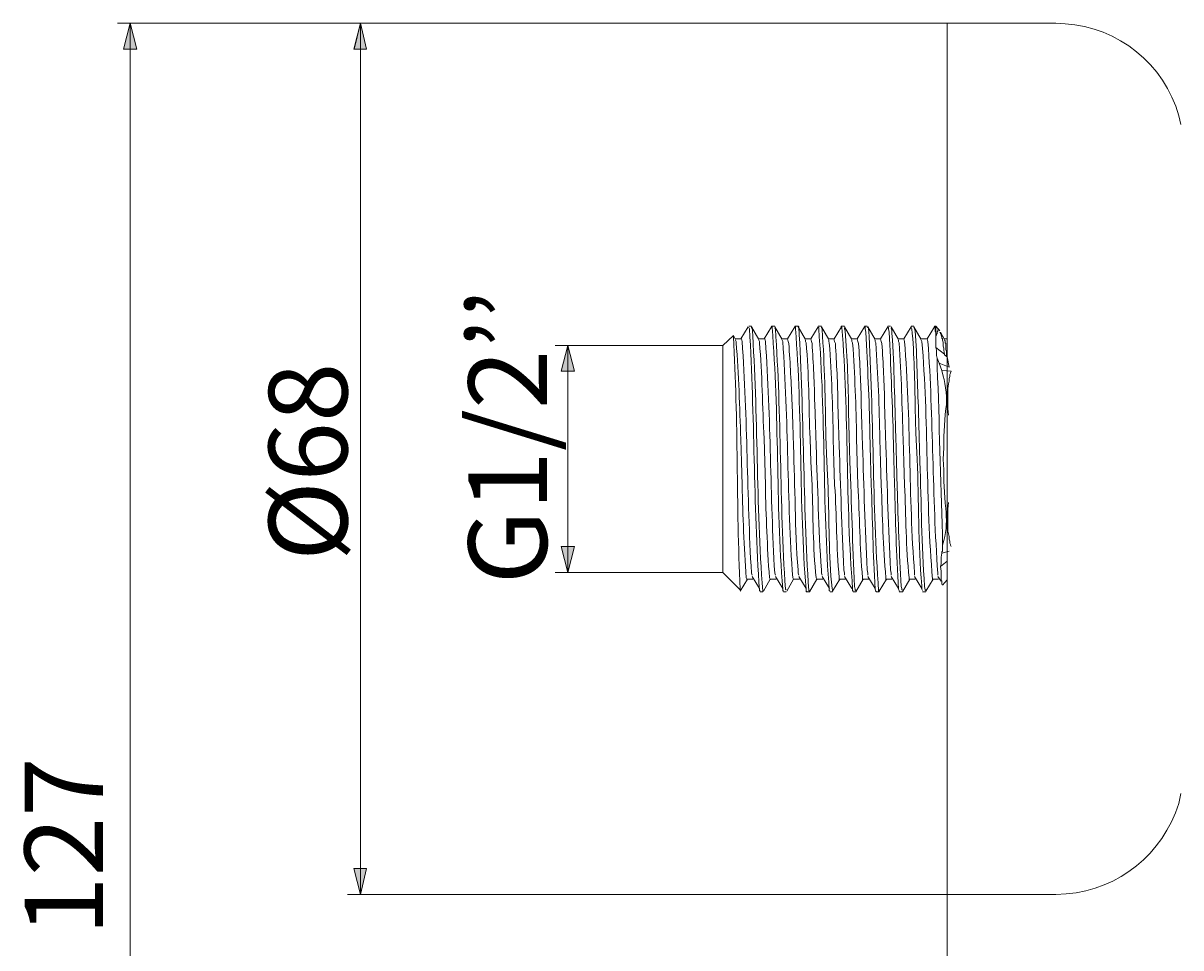
# Model space of a CAD drawing. Units: millimetres. Extents: x 46 to 272, y -174 to -31.
# Drawn here: x 171 to 207, y -65 to -36 of the extents above; entities that cross this region are included whole.
import ezdxf

# ---------------------------------------------------------------- set-up
doc = ezdxf.new("R2010")
doc.units = ezdxf.units.MM
doc.header["$MEASUREMENT"] = 0
doc.layers.add('Capa 1', color=7, linetype='Continuous', lineweight=0)

msp = doc.modelspace()

# ---------------------------------------------------------------- hatches: boundary and pattern name
at = {"layer": 'Capa 1', "true_color": 0x000000, "transparency": 33554687}
for points in [[(173.982, -35.67), (173.77, -36.496), (174.193, -36.496)], [(181.305, -35.67), (181.094, -36.496), (181.496, -36.496)], [(187.888, -45.915), (187.676, -46.74), (188.099, -46.74)], [(187.888, -53.133), (188.099, -52.307), (187.676, -52.307)], [(181.305, -63.377), (181.496, -62.552), (181.094, -62.552)]]:
    msp.add_hatch(color=18, dxfattribs=at).paths.add_polyline_path(points)

# ---------------------------------------------------------------- linework, layer by layer
at = {"layer": 'Capa 1', "color": 18, "lineweight": 9, "true_color": 0x000000}
for p, q in [((199.953, -35.67), (173.579, -35.67)), ((173.981, -35.67), (173.981, -87.275)), ((199.953, -35.67), (180.882, -35.67)), ((181.305, -35.67), (181.305, -63.377)), ((203.403, -35.67), (199.953, -35.67)), ((199.953, -35.67), (199.953, -63.377)), ((193.158, -45.597), (192.82, -45.915)), ((193.222, -45.724), (193.159, -45.597)), ((193.624, -45.322), (193.391, -45.703)), ((193.73, -45.301), (193.645, -45.301)), ((193.963, -45.724), (193.73, -45.322)), ((194.365, -45.322), (194.132, -45.703)), ((194.471, -45.301), (194.365, -45.301)), ((194.704, -45.724), (194.471, -45.322)), ((195.106, -45.322), (194.873, -45.703)), ((195.212, -45.301), (195.106, -45.301)), ((195.445, -45.724), (195.212, -45.322)), ((195.847, -45.322), (195.614, -45.703)), ((195.952, -45.301), (195.847, -45.301)), ((196.185, -45.724), (195.953, -45.322)), ((196.588, -45.322), (196.355, -45.703)), ((196.693, -45.301), (196.587, -45.301)), ((196.587, -45.322), (196.587, -45.301)), ((196.926, -45.724), (196.693, -45.322)), ((197.328, -45.322), (197.095, -45.703)), ((197.413, -45.301), (197.328, -45.301)), ((197.667, -45.724), (197.434, -45.322)), ((198.069, -45.322), (197.836, -45.703)), ((198.154, -45.301), (198.069, -45.301)), ((198.408, -45.724), (198.175, -45.322)), ((198.81, -45.322), (198.577, -45.703)), ((198.895, -45.301), (198.81, -45.301)), ((199.127, -45.724), (198.895, -45.322)), ((199.551, -45.322), (199.318, -45.703)), ((199.593, -45.301), (199.551, -45.301)), ((199.72, -45.449), (199.593, -45.301)), ((199.593, -45.513), (199.593, -45.301)), ((199.593, -45.513), (199.593, -45.978)), ((199.868, -45.724), (199.741, -45.492)), ((192.82, -45.915), (187.486, -45.915)), ((187.888, -53.133), (187.888, -45.915)), ((192.82, -53.133), (192.82, -45.915)), ((193.412, -45.703), (193.222, -45.703)), ((194.153, -45.703), (193.963, -45.703)), ((194.873, -45.703), (194.703, -45.703)), ((195.614, -45.703), (195.444, -45.703)), ((196.354, -45.703), (196.185, -45.703)), ((197.095, -45.703), (196.926, -45.703)), ((197.836, -45.703), (197.646, -45.703)), ((198.577, -45.703), (198.386, -45.703)), ((199.318, -45.703), (199.127, -45.703)), ((199.868, -46.19), (199.593, -45.978)), ((199.953, -45.703), (199.868, -45.703)), ((199.699, -46.486), (199.635, -46.317)), ((199.868, -46.211), (199.868, -46.19)), ((199.953, -46.275), (199.868, -46.211)), ((199.953, -46.275), (200.016, -46.613)), ((199.783, -46.719), (199.699, -46.486)), ((200.016, -46.613), (199.699, -46.486)), ((200.08, -46.74), (199.783, -46.719)), ((199.805, -52.265), (199.805, -52.328)), ((199.783, -52.519), (200.016, -52.455)), ((199.741, -52.942), (199.953, -52.773)), ((192.82, -53.133), (187.486, -53.133)), ((192.82, -53.133), (193.031, -53.344)), ((193.031, -53.344), (193.37, -53.683)), ((193.37, -53.725), (193.603, -53.344)), ((193.582, -53.344), (193.772, -53.344)), ((193.582, -53.344), (193.772, -53.344)), ((193.751, -53.26), (193.984, -53.641)), ((194.111, -53.725), (194.323, -53.344)), ((194.323, -53.344), (194.513, -53.344)), ((194.323, -53.344), (194.513, -53.344)), ((194.492, -53.26), (194.725, -53.641)), ((194.852, -53.725), (195.064, -53.344)), ((195.063, -53.344), (195.254, -53.344)), ((195.063, -53.344), (195.254, -53.344)), ((195.233, -53.26), (195.466, -53.641)), ((195.572, -53.747), (195.804, -53.344)), ((195.804, -53.344), (195.995, -53.344)), ((195.804, -53.344), (195.995, -53.344)), ((195.974, -53.26), (196.207, -53.641)), ((196.312, -53.725), (196.545, -53.344)), ((196.545, -53.344), (196.736, -53.344)), ((196.545, -53.344), (196.736, -53.344)), ((196.693, -53.26), (196.926, -53.641)), ((197.053, -53.747), (197.286, -53.344)), ((197.286, -53.344), (197.476, -53.344)), ((197.286, -53.344), (197.476, -53.344)), ((197.434, -53.26), (197.667, -53.641)), ((197.794, -53.725), (198.027, -53.344)), ((198.027, -53.344), (198.196, -53.344)), ((198.027, -53.344), (198.196, -53.344)), ((198.175, -53.26), (198.408, -53.641)), ((198.535, -53.747), (198.768, -53.344)), ((198.768, -53.344), (198.937, -53.344)), ((198.768, -53.344), (198.937, -53.344)), ((198.916, -53.26), (199.149, -53.641)), ((199.276, -53.725), (199.508, -53.344)), ((199.508, -53.344), (199.678, -53.344)), ((199.508, -53.344), (199.678, -53.344)), ((199.657, -53.26), (199.763, -53.408)), ((199.805, -53.535), (199.953, -53.366)), ((194.005, -53.747), (194.09, -53.747)), ((194.746, -53.747), (194.831, -53.747)), ((195.487, -53.747), (195.571, -53.747)), ((196.228, -53.747), (196.312, -53.747)), ((196.968, -53.747), (197.053, -53.747)), ((197.709, -53.747), (197.794, -53.747)), ((198.429, -53.747), (198.535, -53.747)), ((199.17, -53.747), (199.276, -53.747)), ((199.953, -63.208), (199.953, -94.471)), ((199.953, -63.377), (180.882, -63.377)), ((199.953, -63.377), (199.953, -76.226)), ((199.953, -63.377), (203.403, -63.377))]:
    msp.add_line(p, q, dxfattribs=at)
at = {"layer": 'Capa 1'}
for points in [[(173.982, -35.67), (173.77, -36.496), (174.193, -36.496)], [(181.305, -35.67), (181.094, -36.496), (181.496, -36.496)], [(187.888, -45.915), (187.676, -46.74), (188.099, -46.74)], [(187.888, -53.133), (188.099, -52.307), (187.676, -52.307)], [(181.305, -63.377), (181.496, -62.552), (181.094, -62.552)]]:
    msp.add_lwpolyline(points, dxfattribs=at)
at = {"layer": 'Capa 1', "color": 18, "lineweight": 9, "true_color": 0x000000}
for points in [[(173.981, -35.67), (173.77, -36.496), (174.193, -36.496), (173.981, -35.67)], [(181.305, -35.67), (181.093, -36.496), (181.496, -36.496), (181.305, -35.67)], [(199.55, -45.322), (199.55, -45.301), (199.55, -45.322), (199.572, -45.343), (199.572, -45.47), (199.593, -45.513)], [(199.72, -45.449), (199.699, -45.428), (199.699, -45.407), (199.678, -45.407), (199.656, -45.428), (199.656, -45.47), (199.635, -45.47), (199.635, -45.534), (199.614, -45.555), (199.614, -45.597)], [(187.888, -45.915), (187.676, -46.74), (188.1, -46.74), (187.888, -45.915)], [(199.868, -45.746), (199.889, -45.767), (199.889, -45.83), (199.91, -45.851), (199.91, -46.042), (199.932, -46.105), (199.932, -46.275)], [(199.889, -50.931), (199.847, -50.233), (199.847, -49.873), (199.825, -49.534), (199.847, -49.175), (199.847, -48.815), (199.889, -48.116)], [(199.995, -50.91), (199.974, -51.122), (199.974, -51.82), (200.016, -51.99), (200.016, -52.074), (200.037, -52.138), (200.037, -52.201), (200.059, -52.244), (200.059, -52.265), (200.08, -52.307)], [(187.888, -53.133), (188.1, -52.307), (187.676, -52.307), (187.888, -53.133)], [(181.305, -63.377), (181.496, -62.552), (181.093, -62.552), (181.305, -63.377)]]:
    msp.add_lwpolyline(points, dxfattribs=at)
for points, knots in [([(207.382, -38.888), (207.382, -38.888), (207.319, -38.612), (207.319, -38.612), (206.849, -36.979), (205.4, -35.795), (203.699, -35.691), (203.699, -35.691), (203.403, -35.67), (203.403, -35.67)], [0, 0, 0, 0, 1, 1, 1, 2, 2, 2, 3, 3, 3, 3]), ([(193.391, -53.683), (193.391, -53.683), (193.37, -53.662), (193.37, -53.662), (193.248, -51.003), (193.311, -48.288), (193.158, -45.64), (193.158, -45.64), (193.158, -45.597), (193.158, -45.597)], [0, 0, 0, 0, 1, 1, 1, 2, 2, 2, 3, 3, 3, 3]), ([(193.645, -45.343), (193.645, -45.343), (193.666, -45.386), (193.666, -45.386), (193.835, -48.152), (193.793, -50.941), (193.984, -53.704), (193.984, -53.704), (194.005, -53.725), (194.005, -53.725)], [0, 0, 0, 0, 1, 1, 1, 2, 2, 2, 3, 3, 3, 3]), ([(193.73, -45.365), (193.73, -45.365), (193.73, -45.322), (193.73, -45.322), (193.73, -45.322), (193.751, -45.343), (193.751, -45.343), (193.951, -48.104), (193.87, -50.987), (194.09, -53.725), (194.09, -53.725), (194.09, -53.747), (194.09, -53.747), (194.09, -53.747), (194.111, -53.704), (194.111, -53.704)], [0, 0, 0, 0, 1, 1, 1, 2, 2, 2, 3, 3, 3, 4, 4, 4, 5, 5, 5, 5]), ([(194.365, -45.322), (194.365, -45.322), (194.365, -45.301), (194.365, -45.301), (194.365, -45.301), (194.386, -45.301), (194.386, -45.301), (194.386, -45.301), (194.386, -45.343), (194.386, -45.343), (194.614, -48.065), (194.506, -50.929), (194.724, -53.662), (194.724, -53.662), (194.724, -53.725), (194.724, -53.725), (194.724, -53.725), (194.746, -53.704), (194.746, -53.704)], [0, 0, 0, 0, 1, 1, 1, 2, 2, 2, 3, 3, 3, 4, 4, 4, 5, 5, 5, 6, 6, 6, 6]), ([(194.471, -45.365), (194.471, -45.365), (194.492, -45.386), (194.492, -45.386), (194.682, -48.136), (194.625, -50.912), (194.809, -53.662), (194.809, -53.662), (194.83, -53.683), (194.83, -53.683)], [0, 0, 0, 0, 1, 1, 1, 2, 2, 2, 3, 3, 3, 3]), ([(195.105, -45.322), (195.105, -45.322), (195.127, -45.322), (195.127, -45.322), (195.127, -45.322), (195.127, -45.386), (195.127, -45.386), (195.35, -48.092), (195.244, -50.946), (195.465, -53.662), (195.465, -53.662), (195.465, -53.747), (195.465, -53.747), (195.465, -53.747), (195.486, -53.747), (195.486, -53.747), (195.486, -53.747), (195.486, -53.725), (195.486, -53.725)], [0, 0, 0, 0, 1, 1, 1, 2, 2, 2, 3, 3, 3, 4, 4, 4, 5, 5, 5, 6, 6, 6, 6]), ([(195.211, -45.322), (195.211, -45.322), (195.211, -45.301), (195.211, -45.301), (195.211, -45.301), (195.233, -45.322), (195.233, -45.322), (195.406, -48.096), (195.37, -50.932), (195.55, -53.704), (195.55, -53.704), (195.571, -53.725), (195.571, -53.725), (195.571, -53.725), (195.571, -53.704), (195.571, -53.704)], [0, 0, 0, 0, 1, 1, 1, 2, 2, 2, 3, 3, 3, 4, 4, 4, 5, 5, 5, 5]), ([(195.846, -45.343), (195.846, -45.343), (195.867, -45.343), (195.867, -45.343), (195.867, -45.343), (195.867, -45.386), (195.867, -45.386), (196.09, -48.111), (195.986, -50.977), (196.206, -53.704), (196.206, -53.704), (196.227, -53.725), (196.227, -53.725)], [0, 0, 0, 0, 1, 1, 1, 2, 2, 2, 3, 3, 3, 4, 4, 4, 4]), ([(195.952, -45.365), (195.952, -45.365), (195.952, -45.343), (195.952, -45.343), (195.952, -45.343), (195.973, -45.365), (195.973, -45.365), (195.973, -45.365), (195.973, -45.407), (195.973, -45.407), (196.063, -46.539), (196.069, -47.678), (196.1, -48.815), (196.1, -48.815), (196.122, -49.619), (196.122, -49.619), (196.122, -49.619), (196.164, -50.445), (196.164, -50.445), (196.203, -51.477), (196.186, -52.616), (196.291, -53.641), (196.291, -53.641), (196.312, -53.683), (196.312, -53.683), (196.312, -53.683), (196.312, -53.725), (196.312, -53.725)], [0, 0, 0, 0, 1, 1, 1, 2, 2, 2, 3, 3, 3, 4, 4, 4, 5, 5, 5, 6, 6, 6, 7, 7, 7, 8, 8, 8, 9, 9, 9, 9]), ([(196.587, -45.322), (196.587, -45.322), (196.608, -45.343), (196.608, -45.343), (196.825, -48.078), (196.725, -50.94), (196.947, -53.662), (196.947, -53.662), (196.947, -53.725), (196.947, -53.725), (196.947, -53.725), (196.968, -53.704), (196.968, -53.704)], [0, 0, 0, 0, 1, 1, 1, 2, 2, 2, 3, 3, 3, 4, 4, 4, 4]), ([(196.693, -45.365), (196.693, -45.365), (196.693, -45.386), (196.693, -45.386), (196.693, -45.386), (196.714, -45.449), (196.714, -45.449), (196.773, -46.307), (196.812, -47.17), (196.82, -48.032), (196.82, -48.032), (196.841, -48.815), (196.841, -48.815), (196.841, -48.815), (196.862, -49.619), (196.862, -49.619), (196.912, -50.939), (196.944, -52.26), (197.011, -53.577), (197.011, -53.577), (197.032, -53.662), (197.032, -53.662), (197.032, -53.662), (197.032, -53.704), (197.032, -53.704), (197.032, -53.704), (197.053, -53.683), (197.053, -53.683)], [0, 0, 0, 0, 1, 1, 1, 2, 2, 2, 3, 3, 3, 4, 4, 4, 5, 5, 5, 6, 6, 6, 7, 7, 7, 8, 8, 8, 9, 9, 9, 9]), ([(197.328, -45.322), (197.328, -45.322), (197.349, -45.322), (197.349, -45.322), (197.349, -45.322), (197.349, -45.386), (197.349, -45.386), (197.349, -45.386), (197.37, -45.492), (197.37, -45.492), (197.421, -46.563), (197.474, -47.634), (197.497, -48.709), (197.497, -48.709), (197.518, -49.534), (197.518, -49.534), (197.518, -49.534), (197.54, -50.339), (197.54, -50.339), (197.58, -51.447), (197.593, -52.557), (197.667, -53.662), (197.667, -53.662), (197.688, -53.725), (197.688, -53.725), (197.688, -53.725), (197.688, -53.747), (197.688, -53.747), (197.688, -53.747), (197.709, -53.725), (197.709, -53.725)], [0, 0, 0, 0, 1, 1, 1, 2, 2, 2, 3, 3, 3, 4, 4, 4, 5, 5, 5, 6, 6, 6, 7, 7, 7, 8, 8, 8, 9, 9, 9, 10, 10, 10, 10]), ([(197.413, -45.343), (197.413, -45.343), (197.434, -45.322), (197.434, -45.322), (197.434, -45.322), (197.455, -45.365), (197.455, -45.365), (197.622, -48.139), (197.573, -50.959), (197.773, -53.725), (197.773, -53.725), (197.773, -53.747), (197.773, -53.747), (197.773, -53.747), (197.794, -53.747), (197.794, -53.747), (197.794, -53.747), (197.794, -53.683), (197.794, -53.683)], [0, 0, 0, 0, 1, 1, 1, 2, 2, 2, 3, 3, 3, 4, 4, 4, 5, 5, 5, 6, 6, 6, 6]), ([(198.069, -45.343), (198.069, -45.343), (198.09, -45.343), (198.09, -45.343), (198.09, -45.343), (198.09, -45.386), (198.09, -45.386), (198.09, -45.386), (198.111, -45.492), (198.111, -45.492), (198.162, -46.56), (198.202, -47.638), (198.238, -48.709), (198.238, -48.709), (198.259, -49.534), (198.259, -49.534), (198.259, -49.534), (198.28, -50.339), (198.28, -50.339), (198.301, -51.441), (198.342, -52.563), (198.407, -53.662), (198.407, -53.662), (198.429, -53.704), (198.429, -53.704), (198.429, -53.704), (198.429, -53.725), (198.429, -53.725)], [0, 0, 0, 0, 1, 1, 1, 2, 2, 2, 3, 3, 3, 4, 4, 4, 5, 5, 5, 6, 6, 6, 7, 7, 7, 8, 8, 8, 9, 9, 9, 9]), ([(198.175, -45.365), (198.175, -45.365), (198.196, -45.428), (198.196, -45.428), (198.196, -45.428), (198.196, -45.534), (198.196, -45.534), (198.276, -46.613), (198.278, -47.731), (198.323, -48.815), (198.323, -48.815), (198.344, -49.619), (198.344, -49.619), (198.344, -49.619), (198.365, -50.445), (198.365, -50.445), (198.396, -51.497), (198.428, -52.528), (198.492, -53.577), (198.492, -53.577), (198.513, -53.641), (198.513, -53.641), (198.513, -53.641), (198.513, -53.683), (198.513, -53.683), (198.513, -53.683), (198.535, -53.683), (198.535, -53.683)], [0, 0, 0, 0, 1, 1, 1, 2, 2, 2, 3, 3, 3, 4, 4, 4, 5, 5, 5, 6, 6, 6, 7, 7, 7, 8, 8, 8, 9, 9, 9, 9]), ([(198.81, -45.322), (198.81, -45.322), (198.81, -45.343), (198.81, -45.343), (198.81, -45.343), (198.831, -45.386), (198.831, -45.386), (198.907, -46.221), (198.918, -47.065), (198.937, -47.905), (198.937, -47.905), (198.958, -48.709), (198.958, -48.709), (198.958, -48.709), (199, -49.534), (199, -49.534), (199.053, -50.863), (199.026, -52.233), (199.148, -53.556), (199.148, -53.556), (199.148, -53.662), (199.148, -53.662), (199.148, -53.662), (199.169, -53.704), (199.169, -53.704)], [0, 0, 0, 0, 1, 1, 1, 2, 2, 2, 3, 3, 3, 4, 4, 4, 5, 5, 5, 6, 6, 6, 7, 7, 7, 8, 8, 8, 8]), ([(198.894, -45.343), (198.894, -45.343), (198.916, -45.386), (198.916, -45.386), (198.916, -45.386), (198.937, -45.449), (198.937, -45.449), (198.998, -46.308), (199.003, -47.171), (199.043, -48.032), (199.043, -48.032), (199.064, -48.815), (199.064, -48.815), (199.064, -48.815), (199.085, -49.619), (199.085, -49.619), (199.13, -50.939), (199.141, -52.262), (199.233, -53.577), (199.233, -53.577), (199.254, -53.683), (199.254, -53.683), (199.254, -53.683), (199.254, -53.704), (199.254, -53.704), (199.254, -53.704), (199.275, -53.683), (199.275, -53.683)], [0, 0, 0, 0, 1, 1, 1, 2, 2, 2, 3, 3, 3, 4, 4, 4, 5, 5, 5, 6, 6, 6, 7, 7, 7, 8, 8, 8, 9, 9, 9, 9]), ([(199.868, -46.19), (199.868, -46.19), (199.847, -46.063), (199.847, -46.063), (199.847, -46.063), (199.847, -46), (199.847, -46), (199.847, -46), (199.826, -45.936), (199.826, -45.936), (199.826, -45.936), (199.826, -45.809), (199.826, -45.809), (199.826, -45.809), (199.805, -45.746), (199.805, -45.746), (199.805, -45.746), (199.805, -45.703), (199.805, -45.703), (199.805, -45.703), (199.783, -45.682), (199.783, -45.682), (199.79, -45.585), (199.756, -45.652), (199.762, -45.555), (199.762, -45.555), (199.741, -45.534), (199.741, -45.534), (199.741, -45.534), (199.72, -45.492), (199.72, -45.492)], [0, 0, 0, 0, 1, 1, 1, 2, 2, 2, 3, 3, 3, 4, 4, 4, 5, 5, 5, 6, 6, 6, 7, 7, 7, 8, 8, 8, 9, 9, 9, 10, 10, 10, 10]), ([(193.221, -45.746), (193.221, -45.746), (193.243, -45.788), (193.243, -45.788), (193.243, -45.788), (193.243, -45.83), (193.243, -45.83), (193.334, -46.823), (193.35, -47.9), (193.391, -48.899), (193.391, -48.899), (193.412, -49.619), (193.412, -49.619), (193.412, -49.619), (193.433, -50.36), (193.433, -50.36), (193.452, -51.339), (193.499, -52.327), (193.56, -53.302), (193.56, -53.302), (193.581, -53.344), (193.581, -53.344), (193.581, -53.344), (193.581, -53.366), (193.581, -53.366), (193.581, -53.366), (193.581, -53.344), (193.581, -53.344)], [0, 0, 0, 0, 1, 1, 1, 2, 2, 2, 3, 3, 3, 4, 4, 4, 5, 5, 5, 6, 6, 6, 7, 7, 7, 8, 8, 8, 9, 9, 9, 9]), ([(193.412, -45.703), (193.412, -45.703), (193.433, -45.788), (193.433, -45.788), (193.609, -48.226), (193.582, -50.712), (193.73, -53.154), (193.73, -53.154), (193.751, -53.217), (193.751, -53.217)], [0, 0, 0, 0, 1, 1, 1, 2, 2, 2, 3, 3, 3, 3]), ([(193.962, -45.746), (193.962, -45.746), (193.983, -45.788), (193.983, -45.788), (193.983, -45.788), (193.983, -45.83), (193.983, -45.83), (194.076, -46.811), (194.077, -47.886), (194.132, -48.878), (194.132, -48.878), (194.174, -50.36), (194.174, -50.36), (194.189, -51.353), (194.234, -52.316), (194.301, -53.302), (194.301, -53.302), (194.322, -53.344), (194.322, -53.344), (194.322, -53.344), (194.322, -53.366), (194.322, -53.366), (194.322, -53.366), (194.322, -53.344), (194.322, -53.344)], [0, 0, 0, 0, 1, 1, 1, 2, 2, 2, 3, 3, 3, 4, 4, 4, 5, 5, 5, 6, 6, 6, 7, 7, 7, 8, 8, 8, 8]), ([(194.153, -45.703), (194.153, -45.703), (194.174, -45.788), (194.174, -45.788), (194.35, -48.226), (194.323, -50.712), (194.47, -53.154), (194.47, -53.154), (194.492, -53.217), (194.492, -53.217)], [0, 0, 0, 0, 1, 1, 1, 2, 2, 2, 3, 3, 3, 3]), ([(194.703, -45.746), (194.703, -45.746), (194.724, -45.788), (194.724, -45.788), (194.907, -48.267), (194.861, -50.832), (195.042, -53.302), (195.042, -53.302), (195.063, -53.344), (195.063, -53.344)], [0, 0, 0, 0, 1, 1, 1, 2, 2, 2, 3, 3, 3, 3]), ([(194.873, -45.703), (194.873, -45.703), (194.894, -45.788), (194.894, -45.788), (194.894, -45.788), (194.915, -45.851), (194.915, -45.851), (194.964, -46.504), (194.994, -47.121), (195.021, -47.778), (195.021, -47.778), (195.042, -48.434), (195.042, -48.434), (195.042, -48.434), (195.063, -49.111), (195.063, -49.111), (195.123, -50.411), (195.11, -51.75), (195.211, -53.048), (195.211, -53.048), (195.211, -53.154), (195.211, -53.154), (195.211, -53.154), (195.232, -53.217), (195.232, -53.217)], [0, 0, 0, 0, 1, 1, 1, 2, 2, 2, 3, 3, 3, 4, 4, 4, 5, 5, 5, 6, 6, 6, 7, 7, 7, 8, 8, 8, 8]), ([(195.444, -45.746), (195.444, -45.746), (195.444, -45.788), (195.444, -45.788), (195.444, -45.788), (195.465, -45.83), (195.465, -45.83), (195.563, -46.813), (195.554, -47.888), (195.592, -48.878), (195.592, -48.878), (195.613, -49.619), (195.613, -49.619), (195.613, -49.619), (195.656, -50.36), (195.656, -50.36), (195.691, -51.321), (195.686, -52.347), (195.783, -53.302), (195.783, -53.302), (195.804, -53.344), (195.804, -53.344), (195.804, -53.344), (195.804, -53.366), (195.804, -53.366), (195.804, -53.366), (195.804, -53.344), (195.804, -53.344)], [0, 0, 0, 0, 1, 1, 1, 2, 2, 2, 3, 3, 3, 4, 4, 4, 5, 5, 5, 6, 6, 6, 7, 7, 7, 8, 8, 8, 9, 9, 9, 9]), ([(195.613, -45.703), (195.613, -45.703), (195.635, -45.788), (195.635, -45.788), (195.635, -45.788), (195.656, -45.851), (195.656, -45.851), (195.695, -46.492), (195.733, -47.134), (195.74, -47.778), (195.74, -47.778), (195.762, -48.434), (195.762, -48.434), (195.762, -48.434), (195.783, -49.111), (195.783, -49.111), (195.838, -50.403), (195.863, -51.756), (195.952, -53.048), (195.952, -53.048), (195.952, -53.154), (195.952, -53.154), (195.952, -53.154), (195.973, -53.217), (195.973, -53.217)], [0, 0, 0, 0, 1, 1, 1, 2, 2, 2, 3, 3, 3, 4, 4, 4, 5, 5, 5, 6, 6, 6, 7, 7, 7, 8, 8, 8, 8]), ([(196.185, -45.746), (196.185, -45.746), (196.185, -45.788), (196.185, -45.788), (196.185, -45.788), (196.206, -45.83), (196.206, -45.83), (196.288, -46.859), (196.308, -47.865), (196.333, -48.899), (196.333, -48.899), (196.354, -49.619), (196.354, -49.619), (196.354, -49.619), (196.375, -50.36), (196.375, -50.36), (196.449, -51.325), (196.42, -52.342), (196.523, -53.302), (196.523, -53.302), (196.523, -53.344), (196.523, -53.344), (196.523, -53.344), (196.545, -53.366), (196.545, -53.366), (196.545, -53.366), (196.545, -53.344), (196.545, -53.344)], [0, 0, 0, 0, 1, 1, 1, 2, 2, 2, 3, 3, 3, 4, 4, 4, 5, 5, 5, 6, 6, 6, 7, 7, 7, 8, 8, 8, 9, 9, 9, 9]), ([(196.354, -45.703), (196.354, -45.703), (196.375, -45.788), (196.375, -45.788), (196.375, -45.788), (196.397, -45.851), (196.397, -45.851), (196.436, -46.492), (196.474, -47.134), (196.481, -47.778), (196.481, -47.778), (196.502, -48.434), (196.502, -48.434), (196.502, -48.434), (196.524, -49.111), (196.524, -49.111), (196.559, -50.424), (196.608, -51.738), (196.672, -53.048), (196.672, -53.048), (196.693, -53.154), (196.693, -53.154), (196.693, -53.154), (196.693, -53.217), (196.693, -53.217)], [0, 0, 0, 0, 1, 1, 1, 2, 2, 2, 3, 3, 3, 4, 4, 4, 5, 5, 5, 6, 6, 6, 7, 7, 7, 8, 8, 8, 8]), ([(196.926, -45.746), (196.926, -45.746), (196.926, -45.788), (196.926, -45.788), (196.926, -45.788), (196.947, -45.83), (196.947, -45.83), (197.015, -46.849), (197.056, -47.854), (197.074, -48.878), (197.074, -48.878), (197.116, -50.36), (197.116, -50.36), (197.168, -51.32), (197.173, -52.352), (197.264, -53.302), (197.264, -53.302), (197.264, -53.344), (197.264, -53.344), (197.264, -53.344), (197.285, -53.366), (197.285, -53.366), (197.285, -53.366), (197.285, -53.344), (197.285, -53.344)], [0, 0, 0, 0, 1, 1, 1, 2, 2, 2, 3, 3, 3, 4, 4, 4, 5, 5, 5, 6, 6, 6, 7, 7, 7, 8, 8, 8, 8]), ([(197.095, -45.703), (197.095, -45.703), (197.116, -45.788), (197.116, -45.788), (197.116, -45.788), (197.137, -45.851), (197.137, -45.851), (197.176, -46.492), (197.215, -47.134), (197.222, -47.778), (197.222, -47.778), (197.243, -48.434), (197.243, -48.434), (197.243, -48.434), (197.264, -49.111), (197.264, -49.111), (197.3, -50.424), (197.349, -51.738), (197.412, -53.048), (197.412, -53.048), (197.434, -53.154), (197.434, -53.154), (197.434, -53.154), (197.434, -53.217), (197.434, -53.217)], [0, 0, 0, 0, 1, 1, 1, 2, 2, 2, 3, 3, 3, 4, 4, 4, 5, 5, 5, 6, 6, 6, 7, 7, 7, 8, 8, 8, 8]), ([(197.666, -45.746), (197.666, -45.746), (197.666, -45.788), (197.666, -45.788), (197.666, -45.788), (197.688, -45.83), (197.688, -45.83), (197.75, -46.846), (197.794, -47.88), (197.815, -48.899), (197.815, -48.899), (197.836, -49.619), (197.836, -49.619), (197.836, -49.619), (197.857, -50.36), (197.857, -50.36), (197.899, -51.336), (197.904, -52.333), (198.005, -53.302), (198.005, -53.302), (198.005, -53.344), (198.005, -53.344), (198.005, -53.344), (198.026, -53.366), (198.026, -53.366), (198.026, -53.366), (198.026, -53.344), (198.026, -53.344)], [0, 0, 0, 0, 1, 1, 1, 2, 2, 2, 3, 3, 3, 4, 4, 4, 5, 5, 5, 6, 6, 6, 7, 7, 7, 8, 8, 8, 9, 9, 9, 9]), ([(197.836, -45.703), (197.836, -45.703), (197.857, -45.788), (197.857, -45.788), (197.857, -45.788), (197.878, -45.851), (197.878, -45.851), (197.917, -46.492), (197.955, -47.134), (197.963, -47.778), (197.963, -47.778), (197.984, -48.434), (197.984, -48.434), (197.984, -48.434), (198.005, -49.111), (198.005, -49.111), (198.041, -50.424), (198.09, -51.738), (198.153, -53.048), (198.153, -53.048), (198.174, -53.154), (198.174, -53.154), (198.174, -53.154), (198.174, -53.217), (198.174, -53.217)], [0, 0, 0, 0, 1, 1, 1, 2, 2, 2, 3, 3, 3, 4, 4, 4, 5, 5, 5, 6, 6, 6, 7, 7, 7, 8, 8, 8, 8]), ([(198.407, -45.746), (198.407, -45.746), (198.407, -45.788), (198.407, -45.788), (198.407, -45.788), (198.428, -45.83), (198.428, -45.83), (198.499, -46.85), (198.515, -47.876), (198.555, -48.899), (198.555, -48.899), (198.577, -49.619), (198.577, -49.619), (198.577, -49.619), (198.598, -50.36), (198.598, -50.36), (198.65, -51.328), (198.631, -52.345), (198.746, -53.302), (198.746, -53.302), (198.746, -53.366), (198.746, -53.366), (198.746, -53.366), (198.767, -53.344), (198.767, -53.344)], [0, 0, 0, 0, 1, 1, 1, 2, 2, 2, 3, 3, 3, 4, 4, 4, 5, 5, 5, 6, 6, 6, 7, 7, 7, 8, 8, 8, 8]), ([(198.577, -45.703), (198.577, -45.703), (198.598, -45.788), (198.598, -45.788), (198.798, -48.206), (198.727, -50.725), (198.915, -53.154), (198.915, -53.154), (198.915, -53.217), (198.915, -53.217)], [0, 0, 0, 0, 1, 1, 1, 2, 2, 2, 3, 3, 3, 3]), ([(199.127, -45.746), (199.127, -45.746), (199.148, -45.788), (199.148, -45.788), (199.363, -48.252), (199.267, -50.88), (199.487, -53.344), (199.487, -53.344), (199.487, -53.366), (199.487, -53.366), (199.487, -53.366), (199.508, -53.344), (199.508, -53.344)], [0, 0, 0, 0, 1, 1, 1, 2, 2, 2, 3, 3, 3, 4, 4, 4, 4]), ([(199.317, -45.703), (199.317, -45.703), (199.339, -45.788), (199.339, -45.788), (199.517, -48.221), (199.477, -50.722), (199.656, -53.154), (199.656, -53.154), (199.656, -53.217), (199.656, -53.217)], [0, 0, 0, 0, 1, 1, 1, 2, 2, 2, 3, 3, 3, 3]), ([(199.593, -45.978), (199.593, -45.978), (199.614, -46.063), (199.614, -46.063), (199.614, -46.063), (199.614, -46.232), (199.614, -46.232), (199.614, -46.232), (199.635, -46.317), (199.635, -46.317), (199.635, -46.317), (199.635, -46.613), (199.635, -46.613), (199.712, -48.38), (199.73, -50.159), (199.804, -51.926), (199.804, -51.926), (199.804, -52.265), (199.804, -52.265)], [0, 0, 0, 0, 1, 1, 1, 2, 2, 2, 3, 3, 3, 4, 4, 4, 5, 5, 5, 6, 6, 6, 6]), ([(199.889, -48.116), (199.889, -48.116), (199.91, -47.926), (199.91, -47.926), (199.969, -47.632), (199.907, -47.176), (199.825, -46.889), (199.825, -46.889), (199.783, -46.719), (199.783, -46.719)], [0, 0, 0, 0, 1, 1, 1, 2, 2, 2, 3, 3, 3, 3]), ([(200.08, -46.74), (200.08, -46.74), (200.059, -46.783), (200.059, -46.783), (200.059, -46.783), (200.059, -46.804), (200.059, -46.804), (200.059, -46.804), (200.037, -46.846), (200.037, -46.846), (200.037, -46.846), (200.037, -46.91), (200.037, -46.91), (200.037, -46.91), (200.016, -46.973), (200.016, -46.973), (200.016, -46.973), (200.016, -47.058), (200.016, -47.058), (200.016, -47.058), (199.995, -47.143), (199.995, -47.143), (199.948, -47.326), (199.989, -47.527), (199.974, -47.714), (199.974, -47.714), (199.974, -47.926), (199.974, -47.926), (199.974, -47.926), (199.995, -48.137), (199.995, -48.137)], [0, 0, 0, 0, 1, 1, 1, 2, 2, 2, 3, 3, 3, 4, 4, 4, 5, 5, 5, 6, 6, 6, 7, 7, 7, 8, 8, 8, 9, 9, 9, 10, 10, 10, 10]), ([(199.804, -52.265), (199.804, -52.265), (199.847, -52.117), (199.847, -52.117), (199.954, -51.786), (199.928, -51.442), (199.91, -51.101), (199.91, -51.101), (199.889, -50.931), (199.889, -50.931)], [0, 0, 0, 0, 1, 1, 1, 2, 2, 2, 3, 3, 3, 3]), ([(199.804, -52.328), (199.804, -52.328), (199.804, -52.455), (199.804, -52.455), (199.804, -52.455), (199.783, -52.477), (199.783, -52.477), (199.783, -52.477), (199.783, -52.519), (199.783, -52.519), (199.783, -52.519), (199.762, -52.646), (199.762, -52.646), (199.762, -52.646), (199.762, -52.858), (199.762, -52.858), (199.762, -52.858), (199.741, -52.942), (199.741, -52.942), (199.741, -52.942), (199.762, -53.09), (199.762, -53.09), (199.762, -53.09), (199.762, -53.154), (199.762, -53.154), (199.762, -53.203), (199.762, -53.253), (199.762, -53.302), (199.762, -53.302), (199.762, -53.387), (199.762, -53.387), (199.762, -53.387), (199.783, -53.408), (199.783, -53.408), (199.783, -53.408), (199.783, -53.514), (199.783, -53.514)], [0, 0, 0, 0, 1, 1, 1, 2, 2, 2, 3, 3, 3, 4, 4, 4, 5, 5, 5, 6, 6, 6, 7, 7, 7, 8, 8, 8, 9, 9, 9, 10, 10, 10, 11, 11, 11, 12, 12, 12, 12]), ([(203.403, -63.377), (203.403, -63.377), (203.741, -63.356), (203.741, -63.356), (205.44, -63.207), (206.794, -62.095), (207.319, -60.478), (207.319, -60.478), (207.382, -60.16), (207.382, -60.16)], [0, 0, 0, 0, 1, 1, 1, 2, 2, 2, 3, 3, 3, 3])]:
    msp.add_open_spline(points, degree=3, knots=knots, dxfattribs=at)

# ---------------------------------------------------------------- texts
at = {"layer": 'Capa 1', "char_height": 0.2, "attachment_point": 7, "rotation": 90}
for s, insert in [('\\C250;\\c1776925;\\FArial Bold|b1|i0|c1;\\H2.497667;\\W1.000000;G1/2’’', (187.229, -53.514)), ('\\C250;\\c1776925;\\FArial Bold|b1|i0|c1;\\H2.497667;\\W1.000000;Ø68', (180.882, -52.773)), ('\\C250;\\c1776925;\\FArial Bold|b1|i0|c1;\\H2.497667;\\W1.000000;127', (173.116, -64.686))]:
    msp.add_mtext(s, dxfattribs=dict(at, insert=insert))

doc.saveas('drawing.dxf')
